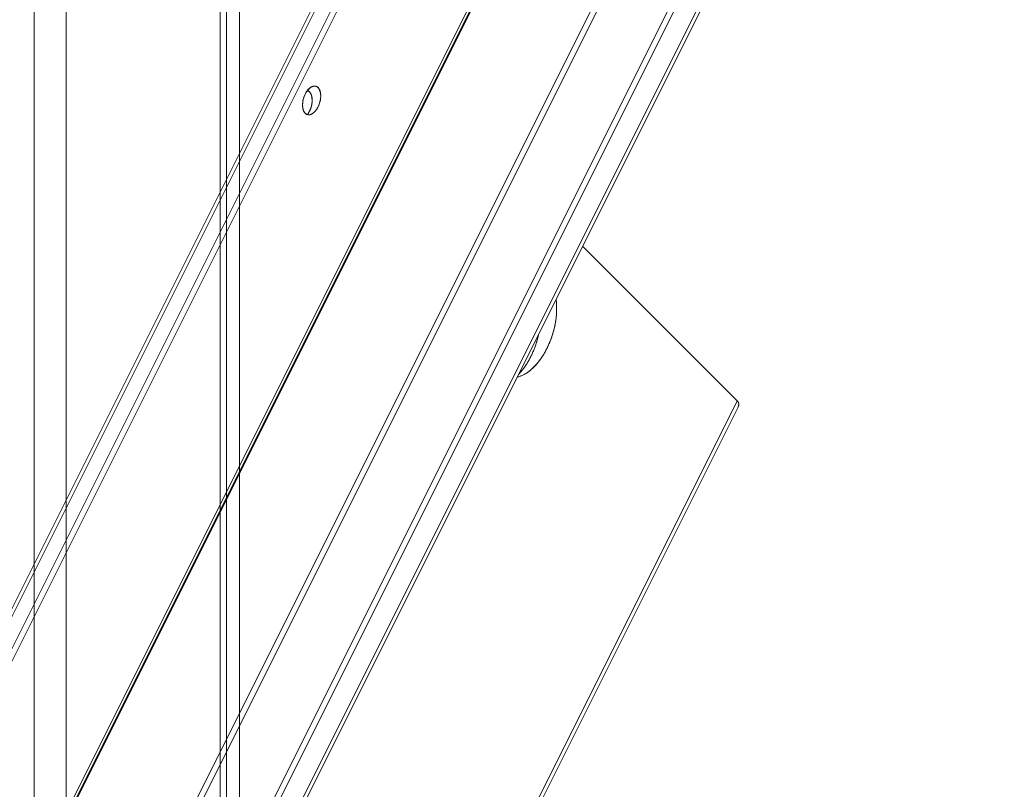
# Model space of a CAD drawing. Units: millimetres. Extents: x -485 to 798, y -431 to 752.
# Drawn here: x 94 to 247, y 293 to 413 of the extents above; entities that cross this region are included whole.
import ezdxf

# ---------------------------------------------------------------- set-up
doc = ezdxf.new("R2010")
doc.units = ezdxf.units.MM
for name, color, linetype, true_color in [('Isometric$4', 7, 'Continuous', 0xffffff), ('Isometric$5', 7, 'Continuous', 0xffffff), ('Top$1', 7, 'Continuous', 0xffffff), ('Top$2', 7, 'Continuous', 0xffffff)]:
    doc.layers.add(name, color=color, linetype=linetype, true_color=true_color)

msp = doc.modelspace()

# ---------------------------------------------------------------- linework, layer by layer
at = {"layer": 'Isometric$4', "color": 155, "linetype": 'Continuous', "lineweight": 18}
for p, q in [((-156.58, -178.67, -22.08), (196.75, 528, 331.25)), ((196.75, 528, 331.25), (-156.58, -178.67, -22.08)), ((195.63, 527, 331.37), (-157.7, -179.67, -21.96)), ((198.42, 526.33, 327.92), (-151.58, -173.67, -22.08)), ((-151.58, -173.67, -22.08), (198.42, 526.33, 327.92)), ((-150.92, -174.33, -23.42), (199.08, 525.67, 326.58)), ((199.08, 525.67, 326.58), (-150.92, -174.33, -23.42)), ((247.08, 509.67, 262.58), (-106.25, -197, -90.75)), ((-106.25, -197, -90.75), (247.08, 509.67, 262.58)), ((241.75, 508, 266.25), (-108.25, -192, -83.75)), ((-108.25, -192, -83.75), (241.75, 508, 266.25)), ((-106.92, -191.33, -84.42), (243.08, 508.67, 265.58)), ((243.08, 508.67, 265.58), (-106.92, -191.33, -84.42)), ((-106.13, -198, -91.87), (247.2, 508.67, 261.46)), ((-128.25, -208, -79.75), (225.08, 498.67, 273.58)), ((225.08, 498.67, 273.58), (-128.25, -208, -79.75)), ((226.08, 498.67, 272.58), (-127.25, -208, -80.75)), ((-127.25, -208, -80.75), (226.08, 498.67, 272.58)), ((181.5, 377.25, 195.76), (205.58, 353.17, 147.58)), ((205.58, 353.17, 147.58), (181.5, 377.25, 195.76)), ((205.58, 353.17, 147.58), (-64.58, -187.17, -122.58)), ((-64.58, -187.17, -122.58), (205.58, 353.17, 147.58)), ((-64.46, -188.17, -123.7), (205.7, 352.17, 146.46))]:
    msp.add_line(p, q, dxfattribs=at)
at = {"layer": 'Isometric$4', "color": 155, "linetype": 'Continuous', "lineweight": 18, "extrusion": (0.57735, -0.57735, 0.57735)}
for centre, major_axis, start_param, end_param in [((172.25, 365, 192.75), (0, 7.78, 7.78), 3.926991, 4.894307), ((169.75, 363.75, 194), (0, -7.78, -7.78), 0.785398, 1.216729), ((172.25, 365, 192.75), (0, 7.78, 7.78), 2.959675, 3.926991), ((169.75, 363.75, 194), (0, -7.78, -7.78), 0.354067, 0.785398), ((203.58, 352.17, 148.58), (2.12, 0, -2.12), 0, 0.785398)]:
    msp.add_ellipse(centre, major_axis=major_axis, ratio=0.57735, start_param=start_param, end_param=end_param, dxfattribs=at)
at = {"layer": 'Isometric$4', "color": 155, "linetype": 'Continuous', "lineweight": 18, "extrusion": (-0.57735, 0.57735, -0.57735)}
for points, degree, knots in [([(177.37, 368.87, 191.5), (177.37, 368.82, 191.45), (177.4, 368.59, 191.19), (177.43, 368.17, 190.74), (177.44, 367.59, 190.15), (177.43, 367, 189.57), (177.39, 366.45, 189.06), (177.34, 365.95, 188.62), (177.27, 365.49, 188.21), (177.19, 364.99, 187.81), (177.07, 364.48, 187.41), (176.94, 363.97, 187.03), (176.79, 363.46, 186.67), (176.62, 362.95, 186.34), (176.42, 362.43, 186.01), (176.18, 361.89, 185.7), (175.92, 361.33, 185.41), (175.63, 360.78, 185.15), (175.36, 360.31, 184.95), (175.1, 359.9, 184.8), (174.85, 359.54, 184.69), (174.57, 359.18, 184.6), (174.28, 358.82, 184.55), (173.98, 358.5, 184.52), (173.66, 358.2, 184.53), (173.34, 357.92, 184.58), (173, 357.67, 184.66), (172.64, 357.43, 184.79), (172.25, 357.21, 184.97), (171.86, 357.04, 185.18), (171.57, 356.94, 185.37), (171.41, 356.89, 185.49), (171.38, 356.88, 185.51)], 3, [0, 0, 0, 0, 0.010891, 0.049264, 0.088558, 0.128442, 0.16743, 0.196165, 0.224604, 0.257471, 0.290181, 0.322883, 0.355694, 0.388794, 0.422326, 0.460699, 0.499993, 0.539877, 0.578865, 0.607601, 0.63604, 0.668906, 0.701616, 0.734318, 0.767129, 0.800229, 0.833761, 0.872134, 0.911428, 0.951312, 0.990301, 1, 1, 1, 1]), ([(171.59, 357.37, 185.78), (171.62, 357.41, 185.78), (171.76, 357.56, 185.8), (172, 357.84, 185.84), (172.29, 358.21, 185.92), (172.57, 358.61, 186.04), (172.85, 359.05, 186.2), (173.14, 359.54, 186.4), (173.42, 360.08, 186.66), (173.69, 360.64, 186.96), (173.91, 361.17, 187.26), (174.1, 361.65, 187.55), (174.26, 362.11, 187.85), (174.41, 362.59, 188.19), (174.53, 363.04, 188.51), (174.59, 363.32, 188.73), (174.62, 363.43, 188.81)], 3, [0, 0, 0, 0, 0.028574, 0.10205, 0.17577, 0.250139, 0.32548, 0.411697, 0.499984, 0.589596, 0.677196, 0.741759, 0.805657, 0.879503, 0.952996, 1, 1, 1, 1]), ([(205.58, 353.17, 147.58), (205.64, 353.11, 147.48), (205.72, 353.01, 147.29), (205.81, 352.83, 147.03), (205.83, 352.63, 146.8), (205.82, 352.48, 146.66), (205.77, 352.29, 146.52), (205.7, 352.17, 146.46)], 2, [0, 0, 0, 0.125, 0.25, 0.5, 0.663265, 0.785714, 1, 1, 1])]:
    msp.add_open_spline(points, degree=degree, knots=knots, dxfattribs=at)
at = {"layer": 'Isometric$5', "color": 155, "linetype": 'Continuous', "lineweight": 13}
for p, q in [((196.75, 528, 331.25), (-156.58, -178.67, -22.08)), ((-156.58, -178.67, -22.08), (196.75, 528, 331.25)), ((195.63, 527, 331.37), (-157.7, -179.67, -21.96)), ((-151.58, -173.67, -22.08), (198.42, 526.33, 327.92)), ((198.42, 526.33, 327.92), (-151.58, -173.67, -22.08)), ((-150.92, -174.33, -23.42), (199.08, 525.67, 326.58)), ((199.08, 525.67, 326.58), (-150.92, -174.33, -23.42)), ((212.15, 511.33, 299.18), (-37.68, 11.67, 49.35)), ((-36.75, 12.5, 49.25), (213.08, 512.17, 299.08))]:
    msp.add_line(p, q, dxfattribs=at)
at = {"layer": 'Isometric$5', "color": 155, "linetype": 'Continuous', "lineweight": 35}
msp.add_line((213.08, 512.17, 299.08), (-36.75, 12.5, 49.25), dxfattribs=at)
at = {"layer": 'Isometric$5', "color": 155, "linetype": 'Continuous', "lineweight": 13, "extrusion": (0.57735, -0.57735, 0.57735)}
msp.add_ellipse((139.25, 400, 260.75), major_axis=(0, 2.12, 2.12), ratio=0.57735, dxfattribs=at)
msp.add_ellipse((137.92, 399.33, 261.42), major_axis=(0, -2.12, -2.12), ratio=0.57735, start_param=0.490972, end_param=2.57375, dxfattribs=at)
at = {"layer": 'Isometric$5', "color": 155, "linetype": 'Continuous', "lineweight": 13, "extrusion": (-0.57735, 0.57735, -0.57735)}
for points, knots in [([(138.25, 401, 262.75), (138.28, 401.07, 262.78), (138.34, 401.17, 262.83), (138.41, 401.29, 262.88), (138.47, 401.39, 262.92), (138.54, 401.49, 262.95), (138.62, 401.6, 262.97), (138.71, 401.7, 262.99), (138.79, 401.78, 262.99), (138.89, 401.88, 262.99), (139, 401.97, 262.97), (139.13, 402.06, 262.93), (139.24, 402.12, 262.88), (139.36, 402.17, 262.81), (139.45, 402.2, 262.75), (139.54, 402.23, 262.69), (139.62, 402.24, 262.62), (139.7, 402.24, 262.54), (139.78, 402.24, 262.46), (139.88, 402.22, 262.35), (139.98, 402.19, 262.21), (140.08, 402.14, 262.05), (140.17, 402.07, 261.9), (140.25, 402, 261.75), (140.32, 401.92, 261.6), (140.39, 401.84, 261.45), (140.44, 401.76, 261.32), (140.48, 401.68, 261.2), (140.52, 401.59, 261.07), (140.56, 401.48, 260.93), (140.59, 401.36, 260.76), (140.63, 401.2, 260.57), (140.65, 401.03, 260.38), (140.66, 400.86, 260.2), (140.67, 400.71, 260.04), (140.66, 400.55, 259.88), (140.65, 400.4, 259.74), (140.64, 400.26, 259.62), (140.62, 400.13, 259.51), (140.6, 400, 259.4), (140.57, 399.86, 259.29), (140.52, 399.7, 259.17), (140.47, 399.51, 259.04), (140.4, 399.32, 258.93), (140.32, 399.15, 258.83), (140.25, 399, 258.75), (140.17, 398.85, 258.68), (140.1, 398.72, 258.62), (140.03, 398.61, 258.58), (139.96, 398.51, 258.55), (139.88, 398.41, 258.53), (139.8, 398.32, 258.51), (139.71, 398.21, 258.5), (139.59, 398.1, 258.51), (139.47, 398.01, 258.54), (139.36, 397.93, 258.58), (139.25, 397.88, 258.63), (139.14, 397.83, 258.69), (139.05, 397.8, 258.75), (138.96, 397.77, 258.81), (138.88, 397.76, 258.88), (138.8, 397.76, 258.96), (138.72, 397.76, 259.04), (138.62, 397.78, 259.15), (138.52, 397.81, 259.29), (138.42, 397.86, 259.45), (138.33, 397.93, 259.6), (138.25, 398, 259.75), (138.18, 398.08, 259.9), (138.11, 398.16, 260.05), (138.06, 398.24, 260.18), (138.02, 398.32, 260.3), (137.98, 398.41, 260.43), (137.94, 398.52, 260.57), (137.91, 398.62, 260.71), (137.88, 398.74, 260.85), (137.86, 398.86, 261), (137.85, 398.99, 261.14), (137.84, 399.14, 261.3), (137.83, 399.29, 261.45), (137.84, 399.43, 261.6), (137.85, 399.6, 261.75), (137.87, 399.78, 261.91), (137.9, 399.97, 262.08), (137.93, 400.15, 262.21), (137.98, 400.3, 262.33), (138.02, 400.44, 262.42), (138.08, 400.61, 262.53), (138.15, 400.8, 262.64), (138.22, 400.93, 262.72), (138.25, 401, 262.75)], [0, 0, 0, 0, 0.016172, 0.024063, 0.031883, 0.042157, 0.052347, 0.062502, 0.072423, 0.082417, 0.097567, 0.11109, 0.124999, 0.137107, 0.148963, 0.157684, 0.166334, 0.176312, 0.18625, 0.196195, 0.211165, 0.226402, 0.23805, 0.249999, 0.262107, 0.273963, 0.282684, 0.291334, 0.301312, 0.31125, 0.321195, 0.336165, 0.351402, 0.36305, 0.374999, 0.387107, 0.398963, 0.407684, 0.416334, 0.426312, 0.43625, 0.446195, 0.461165, 0.476401, 0.48805, 0.499999, 0.512107, 0.523963, 0.532684, 0.541334, 0.551312, 0.56125, 0.571194, 0.586165, 0.601401, 0.61305, 0.624999, 0.637107, 0.648963, 0.657684, 0.666334, 0.676312, 0.68625, 0.696194, 0.711165, 0.726401, 0.73805, 0.749999, 0.762107, 0.773963, 0.782684, 0.791334, 0.801312, 0.81125, 0.821194, 0.831155, 0.841211, 0.851408, 0.863057, 0.875006, 0.885615, 0.896033, 0.91131, 0.924444, 0.937503, 0.947633, 0.957824, 0.968122, 0.983828, 1, 1, 1, 1]), ([(138.6, 397.81, 259.21), (138.62, 397.83, 259.22), (138.67, 397.91, 259.24), (138.75, 398.03, 259.28), (138.84, 398.19, 259.35), (138.92, 398.33, 259.42), (138.99, 398.49, 259.5), (139.05, 398.63, 259.58), (139.1, 398.76, 259.66), (139.15, 398.89, 259.74), (139.19, 399.02, 259.83), (139.22, 399.16, 259.93), (139.26, 399.32, 260.06), (139.29, 399.51, 260.21), (139.32, 399.7, 260.39), (139.33, 399.88, 260.55), (139.33, 400.04, 260.71), (139.33, 400.2, 260.87), (139.32, 400.34, 261.02), (139.3, 400.46, 261.16), (139.29, 400.57, 261.28), (139.26, 400.68, 261.42), (139.23, 400.79, 261.56), (139.19, 400.91, 261.72), (139.13, 401.04, 261.91), (139.06, 401.16, 262.1), (138.99, 401.26, 262.27), (138.92, 401.34, 262.42), (138.84, 401.41, 262.57), (138.76, 401.46, 262.7), (138.69, 401.5, 262.81), (138.63, 401.53, 262.89), (138.6, 401.54, 262.95), (138.58, 401.55, 262.97)], [0, 0, 0, 0, 0.01718, 0.061673, 0.095688, 0.130581, 0.165937, 0.200558, 0.226023, 0.251284, 0.280419, 0.30944, 0.338479, 0.382194, 0.426687, 0.460702, 0.495594, 0.53095, 0.565571, 0.591037, 0.616298, 0.645432, 0.674453, 0.703492, 0.747207, 0.7917, 0.825715, 0.860608, 0.895963, 0.930585, 0.95605, 0.981311, 1, 1, 1, 1])]:
    msp.add_open_spline(points, degree=3, knots=knots, dxfattribs=at)
at = {"layer": 'Top$1', "color": 155, "linetype": 'Continuous', "lineweight": 18}
for p, q in [((96, -431.25), (96, 628.75)), ((96, 628.75), (96, -431.25)), ((125, -431.25), (125, 628.75)), ((125, 628.75), (125, -431.25)), ((101, 623.75), (101, -426.25)), ((101, -426.25), (101, 623.75)), ((126, 623.75), (126, -426.25)), ((126, -426.25), (126, 623.75)), ((128, -426.25), (128, 623.75)), ((128, 623.75), (128, -426.25))]:
    msp.add_line(p, q, dxfattribs=at)
at = {"layer": 'Top$2', "color": 155, "linetype": 'Continuous', "lineweight": 13}
for p, q in [((96, 628.75), (96, -431.25)), ((96, -431.25), (96, 628.75)), ((125, 628.75), (125, -431.25)), ((125, -431.25), (125, 628.75)), ((101, 623.75), (101, -426.25)), ((101, -426.25), (101, 623.75)), ((126, 623.75), (126, -426.25)), ((126, -426.25), (126, 623.75)), ((128, -426.25), (128, 623.75)), ((128, 623.75), (128, -426.25))]:
    msp.add_line(p, q, dxfattribs=at)

doc.saveas('drawing.dxf')
